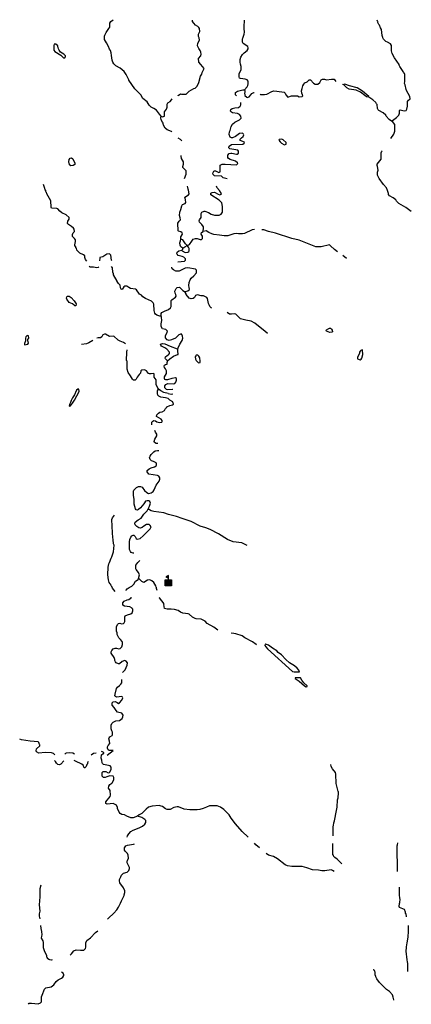
# Model space of a CAD drawing. Extents: x 1713706 to 1904492, y 16310646 to 16437505.
# Drawn here: x 1809020 to 1834228, y 16310646 to 16373979 of the extents above; entities that cross this region are included whole.
import ezdxf

# ---------------------------------------------------------------- set-up
doc = ezdxf.new("R2010")
doc.units = 0
doc.header["$MEASUREMENT"] = 0
doc.layers.add('L17', color=7, linetype='CONTINUOUS')
doc.layers.add('L3', color=7, linetype='CONTINUOUS')

# ---------------------------------------------------------------- blocks, each defined once
blk = doc.blocks.new('SCL')
at = {"layer": 'L17', "color": 7, "linetype": 'CONTINUOUS'}
for p, q in [((-208, 92), (-167, 133)), ((-208, 58), (-133, 133)), ((-208, 25), (-100, 133)), ((-208, -58), (-25, 133)), ((-208, -92), (17, 133)), ((-208, -125), (50, 133)), ((-208, -158), (83, 133)), ((-208, -200), (125, 133)), ((-208, -233), (150, 125)), ((-208, -267), (175, 117)), ((-200, -8), (-67, 133)), ((-175, -267), (183, 92)), ((0, 417), (-158, 325)), ((-158, 325), (0, 225)), ((-142, -267), (183, 58)), ((0, 392), (-133, 308)), ((0, 367), (-108, 300)), ((-100, -267), (183, 17)), ((0, 333), (-83, 283)), ((0, 300), (-58, 267)), ((0, 275), (-42, 250)), ((0, 242), (-17, 233)), ((0, 133), (0, 417)), ((-67, -267), (183, -17)), ((-33, -267), (183, -58)), ((8, -267), (183, -92)), ((50, -258), (183, -125)), ((83, -267), (183, -158)), ((117, -267), (183, -200)), ((150, -267), (183, -225))]:
    blk.add_line(p, q, dxfattribs=at)
at = {"layer": 'L17', "color": 7, "linetype": 'CONTINUOUS', "flags": 128}
blk.add_lwpolyline([(-208, -267), (-208, 133), (192, 133), (192, -267), (-208, -267)], close=True, dxfattribs=at)

msp = doc.modelspace()

# ---------------------------------------------------------------- linework, layer by layer
at = {"layer": 'L3', "color": 140, "linetype": 'CONTINUOUS', "flags": 128}
for points in [[(1818136, 16367771), (1818020, 16367904), (1817836, 16368154), (1817661, 16368263), (1817478, 16368354), (1817353, 16368488), (1817236, 16368696), (1816953, 16368913), (1816828, 16369154), (1816436, 16369529), (1816053, 16370088), (1816053, 16370121), (1815953, 16370288), (1815878, 16370463), (1815736, 16370646), (1815478, 16370863), (1815212, 16371004), (1815087, 16371146), (1815012, 16371246), (1814970, 16371379), (1814928, 16371679), (1814912, 16371838), (1814862, 16371996), (1814803, 16372088), (1814745, 16372254), (1814612, 16372496), (1814478, 16372704), (1814470, 16372788), (1814470, 16372913), (1814495, 16372988), (1814595, 16373163), (1814762, 16373404), (1814812, 16373504), (1814812, 16373763), (1814878, 16373854), (1815045, 16373979)], [(1819211, 16369088), (1819228, 16369096), (1819370, 16369204), (1819445, 16369196), (1819728, 16369196), (1819936, 16369379), (1820236, 16369554), (1820311, 16369571), (1820453, 16369713), (1820561, 16369938), (1820661, 16370338), (1820745, 16370471), (1820761, 16370579), (1820886, 16370838), (1820670, 16371104), (1820545, 16371238), (1820536, 16371479), (1820670, 16371654), (1820695, 16371754), (1820686, 16371888), (1820628, 16372004), (1820545, 16372121), (1820470, 16372304), (1820486, 16372463), (1820586, 16372671), (1820570, 16372821), (1820536, 16372904), (1820536, 16373038), (1820611, 16373213), (1820595, 16373404), (1820561, 16373471), (1820486, 16373538), (1820336, 16373629), (1820220, 16373746), (1820145, 16373863), (1820153, 16373946)], [(1823495, 16369471), (1823670, 16369663), (1823703, 16369746), (1823728, 16369863), (1823720, 16370029), (1823670, 16370104), (1823536, 16370163), (1823236, 16370188), (1823178, 16370221), (1823145, 16370296), (1823153, 16370504), (1823278, 16370771), (1823278, 16370979), (1823236, 16371113), (1823220, 16371246), (1823220, 16371429), (1823261, 16371571), (1823361, 16371738), (1823470, 16371846), (1823670, 16371988), (1823736, 16372096), (1823728, 16372163), (1823695, 16372246), (1823403, 16372454), (1823353, 16372529), (1823353, 16372754), (1823378, 16372788), (1823470, 16373054), (1823486, 16373179), (1823470, 16373404), (1823470, 16373654), (1823495, 16373813), (1823486, 16373946)], [(1833019, 16367429), (1833019, 16367496), (1833278, 16367679), (1833428, 16367846), (1833461, 16367971), (1833469, 16368146), (1833503, 16368171), (1833769, 16368113), (1833886, 16368138), (1833944, 16368229), (1833978, 16368421), (1833978, 16368713), (1834036, 16368813), (1834144, 16368896), (1834128, 16369038), (1833928, 16369421), (1833894, 16369496), (1833836, 16369779), (1833794, 16369879), (1833803, 16369996), (1833803, 16370446), (1833778, 16370521), (1833719, 16370596), (1833703, 16370654), (1833478, 16370971), (1833444, 16371054), (1833444, 16371088), (1833144, 16371529), (1832994, 16371796), (1832944, 16371979), (1832953, 16372329), (1832878, 16372421), (1832694, 16372529), (1832594, 16372571), (1832436, 16372729), (1832403, 16372804), (1832394, 16372829), (1832353, 16372971), (1832311, 16373354), (1832244, 16373454), (1832169, 16373629), (1832144, 16373679), (1832078, 16373804), (1832069, 16373871), (1832061, 16373888), (1832036, 16373946)], [(1811862, 16371513), (1811937, 16371546), (1811978, 16371588), (1811962, 16371646), (1811862, 16371763), (1811653, 16371896), (1811570, 16372013), (1811512, 16372096), (1811503, 16372196), (1811478, 16372229), (1811470, 16372296), (1811353, 16372404), (1811245, 16372396), (1811212, 16372321), (1811220, 16372013), (1811287, 16371929), (1811678, 16371696), (1811862, 16371513)], [(1824503, 16369179), (1824528, 16369171), (1824786, 16369163), (1824936, 16369196), (1825253, 16369354), (1825370, 16369396), (1825561, 16369379), (1826036, 16369313), (1826103, 16369254), (1826161, 16369146), (1826278, 16368996), (1826511, 16369088), (1826911, 16369088), (1827011, 16369021), (1827211, 16369038), (1827244, 16369079), (1827219, 16369146), (1827178, 16369246), (1827169, 16369413), (1827211, 16369554), (1827244, 16369729), (1827303, 16369838), (1827378, 16369913), (1827519, 16369979), (1827653, 16370104), (1827728, 16370121), (1827928, 16369888), (1828036, 16369829), (1828219, 16369838), (1828336, 16369938), (1828428, 16370104), (1828519, 16370163), (1828636, 16370146), (1828769, 16370113), (1829086, 16370163), (1829261, 16370154), (1829311, 16370096), (1829369, 16369996)], [(1822978, 16369088), (1822920, 16369146), (1822920, 16369304), (1823045, 16369379), (1823386, 16369463), (1823495, 16369471)], [(1823495, 16369471), (1823511, 16369421), (1823511, 16369296), (1823486, 16369254), (1823503, 16369146), (1823520, 16369104), (1823645, 16368996), (1823686, 16368971), (1823795, 16369013), (1823903, 16369138), (1823961, 16369229), (1824095, 16369304), (1824120, 16369304)], [(1829794, 16369838), (1829878, 16369813)], [(1831494, 16369004), (1831486, 16369046), (1831086, 16369388), (1830736, 16369588), (1830244, 16369721), (1829944, 16369838), (1829878, 16369813)], [(1830686, 16369438), (1830228, 16369521), (1830069, 16369604), (1829894, 16369779), (1829878, 16369813)], [(1831494, 16369004), (1831353, 16369013), (1831236, 16369104), (1830961, 16369313), (1830686, 16369438)], [(1818136, 16367771), (1818220, 16367738), (1818336, 16367771), (1818336, 16368046), (1818478, 16368229), (1818503, 16368363), (1818511, 16368554), (1818561, 16368629), (1818711, 16368713), (1818786, 16368829), (1818836, 16368896)], [(1822903, 16364871), (1822561, 16364979), (1822461, 16365054), (1822420, 16365121), (1822420, 16365263), (1822511, 16365363), (1822603, 16365404), (1822670, 16365396), (1822978, 16365321), (1823028, 16365329), (1823103, 16365404), (1823111, 16365454), (1823111, 16365513), (1823053, 16365579), (1822553, 16365679), (1822486, 16365729), (1822503, 16365854), (1822653, 16365946), (1823386, 16365963), (1823478, 16366029), (1823486, 16366104), (1823378, 16366154), (1823203, 16366204), (1823203, 16366288), (1823303, 16366388), (1823403, 16366471), (1823445, 16366563), (1823436, 16366621), (1823353, 16366688), (1823161, 16366654), (1822911, 16366471), (1822728, 16366371), (1822653, 16366379), (1822561, 16366421), (1822503, 16366588), (1822520, 16366763), (1822561, 16366854), (1822636, 16367104), (1822728, 16367263), (1822861, 16367388), (1823178, 16367529), (1823270, 16367638), (1823253, 16367779), (1823178, 16367879), (1823036, 16367938), (1822728, 16367979), (1822645, 16368038), (1822595, 16368088), (1822611, 16368204), (1822695, 16368263), (1822861, 16368313), (1823103, 16368338), (1823203, 16368421), (1823245, 16368504), (1823261, 16368588), (1823261, 16368654)], [(1833019, 16367429), (1832961, 16367454), (1832803, 16367563), (1832619, 16367771), (1832586, 16367829), (1832419, 16367996), (1832144, 16368129), (1832086, 16368179), (1832044, 16368271), (1832019, 16368521), (1831986, 16368563), (1831953, 16368654), (1831753, 16368821), (1831494, 16369004)], [(1818820, 16366771), (1818786, 16366796), (1818511, 16366888), (1818378, 16367004), (1818270, 16367188), (1818261, 16367304), (1818245, 16367321), (1818211, 16367388), (1818136, 16367529), (1818111, 16367663), (1818136, 16367771)], [(1832911, 16366329), (1833103, 16366621), (1833169, 16366804), (1833161, 16367246), (1833019, 16367429)], [(1819461, 16366179), (1819361, 16366279), (1819228, 16366363)], [(1826070, 16365929), (1826170, 16365971), (1826178, 16366071), (1825978, 16366246), (1825886, 16366304), (1825728, 16366279), (1825695, 16366221), (1825786, 16366121), (1825878, 16366038), (1826020, 16365946), (1826070, 16365929)], [(1834228, 16361646), (1833878, 16361904), (1833428, 16362146), (1833269, 16362313), (1833228, 16362388), (1833069, 16362529), (1832828, 16362646), (1832753, 16362729), (1832753, 16362804), (1832703, 16362996), (1832628, 16363154), (1832436, 16363371), (1832161, 16363771), (1832061, 16363971), (1832053, 16364163), (1832086, 16364304), (1832061, 16364529), (1832028, 16364604), (1832028, 16364679), (1832286, 16365013), (1832294, 16365413), (1832336, 16365521), (1832353, 16365538)], [(1812320, 16364579), (1812237, 16364646), (1812228, 16364696), (1812203, 16364721), (1812178, 16364846), (1812212, 16364988), (1812270, 16365071), (1812362, 16365096), (1812445, 16365021), (1812562, 16364754), (1812570, 16364671), (1812470, 16364604), (1812320, 16364579)], [(1819628, 16363754), (1819628, 16363763), (1819728, 16364046), (1819728, 16364254), (1819528, 16364471), (1819520, 16364529), (1819561, 16364688), (1819561, 16364838), (1819436, 16365054), (1819411, 16365196), (1819420, 16365246)], [(1822370, 16363738), (1822111, 16363804), (1822003, 16363913), (1821561, 16363938), (1821478, 16364021), (1821453, 16364113), (1821511, 16364246), (1821553, 16364263), (1821628, 16364263), (1821828, 16364154), (1821928, 16364188), (1821920, 16364613), (1822061, 16364679), (1822236, 16364688), (1822970, 16364654), (1823053, 16364738), (1823045, 16364779), (1822903, 16364871)], [(1813345, 16358454), (1813253, 16358563), (1813220, 16358688), (1813212, 16358788), (1813137, 16358863), (1812895, 16358954), (1812695, 16359146), (1812670, 16359279), (1812645, 16359304), (1812637, 16359379), (1812612, 16359396), (1812578, 16359454), (1812587, 16359638), (1812612, 16359696), (1812603, 16359813), (1812545, 16359896), (1812428, 16360038), (1812428, 16360171), (1812470, 16360263), (1812545, 16360363), (1812528, 16360496), (1812478, 16360571), (1812353, 16360671), (1812162, 16360804), (1812095, 16360879), (1812128, 16361029), (1812195, 16361154), (1812195, 16361263), (1812020, 16361438), (1811737, 16361546), (1811603, 16361671), (1811478, 16361804), (1811420, 16361829), (1811078, 16361854), (1811037, 16361913), (1811020, 16362329), (1810778, 16362771), (1810737, 16362888), (1810712, 16362904), (1810720, 16362946), (1810662, 16363029), (1810628, 16363179), (1810545, 16363371)], [(1819403, 16359871), (1819403, 16360013), (1819495, 16360188), (1819478, 16360263), (1819395, 16360329), (1819245, 16360379), (1819211, 16360404), (1819203, 16360888), (1819295, 16361029), (1819361, 16361096), (1819353, 16361229), (1819303, 16361379), (1819328, 16361596), (1819386, 16361763), (1819461, 16362013), (1819503, 16362096), (1819678, 16362163), (1819711, 16362221), (1819703, 16362388), (1819661, 16362504), (1819653, 16362563), (1819878, 16362721), (1819920, 16362779), (1819886, 16363021), (1819861, 16363071), (1819853, 16363196), (1819811, 16363271)], [(1820836, 16360363), (1820828, 16360454), (1820845, 16360496), (1820845, 16360663), (1820745, 16360804), (1820603, 16360946), (1820570, 16361038), (1820586, 16361096), (1820703, 16361254), (1820703, 16361513), (1820753, 16361604), (1820886, 16361671), (1820936, 16361671), (1821170, 16361571), (1821353, 16361463), (1821570, 16361404), (1821861, 16361413), (1821978, 16361479), (1822078, 16361596), (1822078, 16361954), (1822036, 16362204), (1821861, 16362363), (1821328, 16362704), (1821328, 16362813), (1821411, 16362863), (1821570, 16362879), (1821795, 16362754), (1821895, 16362721), (1821978, 16362746), (1822003, 16362779), (1821995, 16362821), (1821878, 16362988), (1821703, 16363179), (1821678, 16363246), (1821703, 16363288)], [(1824128, 16360479), (1823978, 16360454), (1823486, 16360221), (1823370, 16360196), (1823095, 16360196), (1822945, 16360229), (1822811, 16360213), (1822428, 16360079), (1822178, 16360071), (1821886, 16360129), (1821520, 16360154), (1821386, 16360196), (1821195, 16360288), (1821028, 16360404), (1820836, 16360363)], [(1829469, 16359054), (1829278, 16359196), (1829028, 16359438), (1828953, 16359488), (1828419, 16359363), (1828086, 16359363), (1827019, 16359788), (1826528, 16359913), (1825478, 16360254), (1825045, 16360346), (1824728, 16360454), (1824603, 16360463)], [(1819511, 16359279), (1819403, 16359363), (1819345, 16359471), (1819336, 16359621), (1819378, 16359746), (1819403, 16359871)], [(1819803, 16359454), (1819703, 16359563), (1819528, 16359813), (1819403, 16359871)], [(1819803, 16359454), (1819953, 16359513), (1820103, 16359738), (1820136, 16359804), (1820195, 16359863), (1820336, 16359913), (1820453, 16359896), (1820636, 16359838), (1820720, 16359846), (1820795, 16359896), (1820786, 16360046), (1820711, 16360188), (1820720, 16360288), (1820836, 16360363)], [(1819203, 16358413), (1819636, 16358438), (1819695, 16358521), (1819686, 16358596), (1819578, 16358696), (1819470, 16358746), (1819220, 16358821), (1819161, 16358888), (1819136, 16358938), (1819153, 16359029), (1819270, 16359104), (1819461, 16359146)], [(1819461, 16359146), (1819478, 16359121), (1819678, 16359004), (1819853, 16359029), (1819911, 16359063), (1819936, 16359121), (1819928, 16359254), (1819886, 16359354), (1819803, 16359454)], [(1819461, 16359146), (1819511, 16359213), (1819511, 16359279)], [(1819511, 16359279), (1819645, 16359379), (1819803, 16359454)], [(1814953, 16358471), (1814920, 16358504), (1814878, 16358829), (1814820, 16358896), (1814770, 16358921), (1814628, 16358888), (1814362, 16358721), (1814187, 16358679), (1814170, 16358646), (1814153, 16358471)], [(1830053, 16358621), (1829828, 16358804)], [(1814112, 16358079), (1814078, 16358038), (1813995, 16358013), (1813762, 16358063), (1813553, 16358071), (1813495, 16358129)], [(1818120, 16354904), (1818036, 16354913), (1817845, 16354971), (1817753, 16355038), (1817720, 16355096), (1817670, 16355263), (1817653, 16355671), (1817611, 16355763), (1817495, 16355879), (1817128, 16356054), (1816945, 16356163), (1816861, 16356254), (1816736, 16356329), (1816536, 16356613), (1816478, 16356654), (1816153, 16356696), (1816053, 16356763), (1815911, 16356829), (1815795, 16356838), (1815728, 16356804), (1815620, 16356629), (1815553, 16356646), (1815503, 16356729), (1815478, 16356904), (1815386, 16357021), (1815287, 16357138), (1815287, 16357171), (1815062, 16357563), (1815053, 16357629), (1815020, 16357746), (1814995, 16358013), (1814920, 16358113)], [(1819670, 16356488), (1819853, 16356529), (1819928, 16356596), (1819961, 16356638), (1819936, 16356763), (1819903, 16356879), (1819928, 16357079), (1819995, 16357254), (1820061, 16357363), (1820236, 16357504), (1820395, 16357688), (1820395, 16357863), (1820336, 16357929), (1819853, 16358021), (1819661, 16357996), (1819286, 16357804), (1819061, 16357804), (1818920, 16357879), (1818828, 16357963), (1818803, 16358013), (1818811, 16358054)], [(1818120, 16354904), (1818120, 16355088), (1818178, 16355154), (1818345, 16355238), (1818603, 16355329), (1818736, 16355446), (1818770, 16355521), (1818770, 16355913), (1818803, 16355963), (1819045, 16356121), (1819086, 16356204), (1819078, 16356313), (1819036, 16356388), (1819011, 16356521), (1819095, 16356696), (1819161, 16356746), (1819303, 16356771), (1819403, 16356696), (1819520, 16356563), (1819620, 16356504), (1819670, 16356488)], [(1812578, 16355579), (1812520, 16355613), (1812420, 16355696), (1812195, 16355796), (1812062, 16356004), (1812037, 16356071), (1812053, 16356163), (1812103, 16356204), (1812195, 16356196), (1812337, 16356113), (1812528, 16355904), (1812653, 16355713), (1812637, 16355579), (1812578, 16355579)], [(1821378, 16355429), (1821336, 16355446), (1821261, 16355521), (1821236, 16355604), (1821178, 16355729), (1821111, 16356046), (1821070, 16356113), (1820861, 16356213), (1820695, 16356221), (1820470, 16356279), (1820345, 16356246), (1820278, 16356113), (1820195, 16356038), (1820053, 16356021), (1819936, 16356071), (1819728, 16356296), (1819728, 16356346), (1819661, 16356446), (1819670, 16356488)], [(1819203, 16352813), (1819228, 16352871), (1819320, 16353113), (1819470, 16353346), (1819520, 16353504), (1819503, 16353629), (1819461, 16353721), (1819420, 16353771), (1819320, 16353729), (1819261, 16353704), (1819053, 16353504), (1818786, 16353379), (1818636, 16353354), (1818520, 16353388), (1818411, 16353513), (1818403, 16353654), (1818520, 16353871), (1818528, 16353946), (1818436, 16354046), (1818211, 16354104), (1818120, 16354238), (1818128, 16354421), (1818178, 16354638), (1818153, 16354846), (1818120, 16354904)], [(1824961, 16353796), (1824803, 16353938), (1824503, 16354171), (1824153, 16354463), (1823928, 16354588), (1823578, 16354646), (1823228, 16354746), (1822936, 16355029), (1822836, 16355063), (1822653, 16355029), (1822520, 16355029), (1822370, 16355138)], [(1828978, 16353863), (1828761, 16353938), (1828736, 16353979), (1828769, 16354021), (1828911, 16354113), (1828969, 16354138), (1829028, 16354138), (1829086, 16354079), (1829128, 16354004), (1829144, 16353904), (1829111, 16353871), (1828978, 16353863)], [(1809337, 16353063), (1809545, 16353113), (1809578, 16353171), (1809570, 16353271), (1809537, 16353304), (1809553, 16353413), (1809603, 16353504), (1809587, 16353646), (1809553, 16353671), (1809487, 16353646), (1809412, 16353571), (1809387, 16353504), (1809387, 16353329), (1809320, 16353154), (1809320, 16353096), (1809337, 16353063)], [(1815836, 16353129), (1815695, 16353213), (1815495, 16353296), (1815353, 16353363), (1815087, 16353613), (1814795, 16353604), (1814537, 16353754), (1814478, 16353754), (1814378, 16353713), (1814312, 16353579), (1814228, 16353513), (1814078, 16353521), (1813978, 16353488)], [(1813720, 16353338), (1813478, 16353188), (1813312, 16353121), (1813003, 16353079)], [(1818545, 16352038), (1818411, 16352163), (1818386, 16352213), (1818395, 16352288), (1818511, 16352371), (1818603, 16352413), (1818653, 16352504), (1818653, 16352604), (1818486, 16352779), (1818353, 16352879), (1818145, 16352979), (1818095, 16353046), (1818086, 16353113), (1818211, 16353154), (1818361, 16353138), (1818703, 16352971), (1819153, 16352813), (1819203, 16352813)], [(1819220, 16352446), (1819195, 16352671), (1819203, 16352813)], [(1817945, 16350204), (1817803, 16350488), (1817803, 16350638), (1817803, 16350746), (1817803, 16350821), (1817670, 16350988), (1817670, 16351196), (1817611, 16351229), (1817478, 16351196), (1817386, 16351196), (1817320, 16351221), (1817245, 16351304), (1817186, 16351396), (1817045, 16351463), (1816878, 16351429), (1816820, 16351388), (1816795, 16351246), (1816720, 16351154), (1816578, 16350979), (1816511, 16350854), (1816453, 16350796), (1816345, 16350788), (1816278, 16350854), (1816145, 16351063), (1816003, 16351296), (1815945, 16351504), (1815928, 16352004), (1815886, 16352063), (1815911, 16352604), (1815936, 16352738)], [(1818545, 16352038), (1818678, 16352163), (1818928, 16352329), (1819178, 16352454), (1819220, 16352446)], [(1820553, 16351904), (1820628, 16351938), (1820645, 16352013), (1820620, 16352238), (1820561, 16352329), (1820478, 16352396), (1820386, 16352396), (1820361, 16352354), (1820320, 16352296), (1820328, 16352146), (1820386, 16352054), (1820503, 16351929), (1820553, 16351904)], [(1830936, 16352104), (1831003, 16352138), (1831053, 16352204), (1831103, 16352454), (1831094, 16352721), (1831069, 16352738), (1830969, 16352696), (1830936, 16352663), (1830894, 16352588), (1830886, 16352538), (1830761, 16352254), (1830769, 16352163), (1830861, 16352129), (1830936, 16352104)], [(1818553, 16350163), (1818461, 16350196), (1818361, 16350296), (1818361, 16350429), (1818428, 16350513), (1818561, 16350571), (1818895, 16350546), (1819003, 16350588), (1819061, 16350671), (1819120, 16350788), (1819120, 16350904), (1819053, 16350938), (1818820, 16350904), (1818536, 16350821), (1818436, 16350821), (1818353, 16350846), (1818345, 16350896), (1818345, 16351004), (1818470, 16351213), (1818461, 16351388), (1818411, 16351513), (1818345, 16351604), (1818311, 16351688), (1818336, 16351763), (1818395, 16351804), (1818503, 16351829)], [(1818503, 16351829), (1818520, 16351938), (1818536, 16351988), (1818545, 16352038)], [(1812195, 16349121), (1812287, 16349146), (1812420, 16349304), (1812545, 16349504), (1812845, 16350054), (1812828, 16350204), (1812770, 16350213), (1812670, 16350146), (1812603, 16350004), (1812595, 16349954), (1812545, 16349846), (1812412, 16349663), (1812328, 16349488), (1812287, 16349363), (1812220, 16349221), (1812195, 16349121)], [(1818578, 16349621), (1818411, 16349663), (1818103, 16349704), (1817986, 16349754), (1817920, 16349838), (1817886, 16349929), (1817895, 16350113), (1817945, 16350204)], [(1818570, 16349938), (1818295, 16350004), (1818103, 16350113), (1817945, 16350204)], [(1818886, 16350188), (1818853, 16350196), (1818553, 16350163)], [(1818570, 16349938), (1818770, 16349888), (1818878, 16349904)], [(1817536, 16347913), (1817528, 16348088), (1817595, 16348163), (1817645, 16348188), (1817753, 16348179), (1817845, 16348113), (1817995, 16348071), (1818178, 16348096), (1818195, 16348129), (1818186, 16348196), (1818136, 16348279), (1817836, 16348446), (1817845, 16348563), (1817945, 16348679), (1818045, 16348738), (1818195, 16348746), (1818345, 16348846), (1818411, 16348979), (1818453, 16349021)], [(1818470, 16349021), (1818486, 16349071), (1818695, 16349163), (1818853, 16349213), (1818920, 16349254), (1818903, 16349354), (1818878, 16349363), (1818870, 16349396), (1818686, 16349504), (1818578, 16349621)], [(1817920, 16346721), (1817795, 16346729), (1817695, 16346779), (1817678, 16346846), (1817720, 16347004), (1817853, 16347221), (1817845, 16347321), (1817770, 16347446), (1817720, 16347546)], [(1817628, 16345563), (1817495, 16345604), (1817411, 16345696), (1817386, 16345813), (1817420, 16345904), (1817486, 16346013), (1817645, 16346188), (1817736, 16346238), (1817895, 16346271), (1817970, 16346263)], [(1817303, 16342488), (1817320, 16342562), (1817378, 16342696), (1817436, 16342871), (1817395, 16342979), (1817328, 16343038), (1817220, 16343038), (1817120, 16343004), (1817045, 16342896), (1817020, 16342829), (1816803, 16342588), (1816678, 16342479), (1816595, 16342438), (1816520, 16342454), (1816470, 16342512), (1816395, 16342821), (1816386, 16343138), (1816345, 16343379), (1816345, 16343654), (1816378, 16343721), (1816536, 16343879), (1816678, 16343963), (1816795, 16343946), (1816895, 16343904), (1817045, 16343704), (1817203, 16343562), (1817320, 16343496), (1817478, 16343538), (1817603, 16343638), (1817686, 16343738), (1817803, 16344029), (1817995, 16344304), (1818045, 16344421), (1818045, 16344504), (1817970, 16344613), (1817895, 16344663), (1817328, 16344746), (1817228, 16344888), (1817236, 16344988), (1817353, 16345096), (1817486, 16345154), (1817695, 16345213), (1817811, 16345288), (1817836, 16345321), (1817836, 16345421), (1817803, 16345471), (1817628, 16345563)], [(1815162, 16337196), (1814995, 16337412), (1814953, 16337529), (1814903, 16337571), (1814887, 16337646), (1814845, 16337687), (1814787, 16337779), (1814728, 16337954), (1814703, 16338271), (1814712, 16338754), (1814762, 16338971), (1814795, 16339071), (1814903, 16339337), (1814945, 16339421), (1815062, 16339746), (1815095, 16340179), (1815062, 16340262), (1815045, 16340554), (1815012, 16340662), (1814987, 16340962), (1814953, 16341821), (1815003, 16341937), (1815128, 16342104)], [(1816378, 16339662), (1816320, 16339662), (1816203, 16339704), (1816153, 16339771), (1816095, 16339896), (1816095, 16340396), (1816111, 16340546), (1816170, 16340704), (1816245, 16340787), (1816320, 16340821), (1816378, 16340812), (1816461, 16340746), (1816528, 16340612), (1816586, 16340571), (1816770, 16340612), (1816978, 16340779), (1817428, 16341229), (1817478, 16341354), (1817420, 16341446), (1817345, 16341504), (1817178, 16341504), (1817003, 16341396), (1816895, 16341312), (1816778, 16341279), (1816686, 16341287), (1816570, 16341371), (1816461, 16341487), (1816436, 16341604), (1816461, 16341654), (1816645, 16341812), (1816845, 16341912), (1817020, 16342179), (1817220, 16342379), (1817270, 16342479), (1817303, 16342488)], [(1823653, 16340162), (1823311, 16340329), (1822761, 16340387), (1822395, 16340537), (1821811, 16340912), (1821286, 16341179), (1821003, 16341287), (1820636, 16341404), (1820053, 16341696), (1819478, 16341887), (1819120, 16342029), (1818603, 16342162), (1818303, 16342262), (1817653, 16342337), (1817486, 16342387), (1817303, 16342488)], [(1816678, 16338021), (1816686, 16338129), (1816728, 16338262), (1816670, 16338421), (1816520, 16338612), (1816495, 16338662), (1816486, 16338762), (1816486, 16338887), (1816620, 16339062), (1816753, 16339196)], [(1815870, 16337254), (1815870, 16337287), (1815936, 16337371), (1816061, 16337454), (1816236, 16337537), (1816361, 16337679), (1816478, 16337862), (1816636, 16337979), (1816678, 16338021)], [(1817870, 16337271), (1817828, 16337387), (1817828, 16337454), (1817803, 16337479), (1817786, 16337554), (1817645, 16337787), (1817528, 16337879), (1817403, 16337946), (1817245, 16337929), (1817020, 16337779), (1816886, 16337846), (1816720, 16338004), (1816678, 16338021)], [(1815803, 16332162), (1815945, 16332454), (1815961, 16332604), (1815878, 16332721), (1815778, 16332754), (1815612, 16332696), (1815437, 16332554), (1815370, 16332554), (1815220, 16332621), (1815178, 16332679), (1815153, 16332762), (1815153, 16332829), (1815103, 16332954), (1814903, 16333229), (1814903, 16333312), (1814953, 16333412), (1815037, 16333512), (1815162, 16333562), (1815262, 16333554), (1815403, 16333521), (1815478, 16333529), (1815586, 16333646), (1815645, 16333779), (1815628, 16333921), (1815612, 16333987), (1815503, 16334121), (1815403, 16334221), (1815303, 16334437), (1815295, 16334537), (1815262, 16334654), (1815253, 16334929), (1815312, 16335079), (1815387, 16335137), (1815470, 16335154), (1815578, 16335112), (1815712, 16335137), (1815753, 16335179), (1815786, 16335271), (1815778, 16335571), (1815803, 16335629), (1815953, 16335704), (1816178, 16335754), (1816261, 16335821), (1816311, 16335962), (1816311, 16336054), (1816261, 16336096), (1816253, 16336129), (1816120, 16336221), (1815770, 16336254), (1815670, 16336321), (1815670, 16336479), (1815753, 16336587), (1815928, 16336654), (1816053, 16336679), (1816203, 16336796), (1816203, 16336837)], [(1821770, 16334704), (1821520, 16334896), (1821095, 16335137), (1820953, 16335296), (1820711, 16335429), (1820378, 16335437), (1820311, 16335462), (1820153, 16335546), (1819936, 16335746), (1819870, 16335771), (1819511, 16335796), (1819361, 16335871), (1819228, 16335971), (1818986, 16336046), (1818761, 16336062), (1818520, 16336054), (1818336, 16336096), (1818303, 16336371), (1818311, 16336404), (1818011, 16336796), (1818003, 16336821)], [(1824253, 16333771), (1824236, 16333779), (1823995, 16333971), (1823520, 16334229), (1823345, 16334354), (1822936, 16334479), (1822670, 16334512), (1822636, 16334504)], [(1824811, 16333821), (1824803, 16333721), (1824853, 16333637), (1824961, 16333512), (1826578, 16332054), (1826678, 16332029), (1827020, 16332037), (1826994, 16332129), (1826870, 16332262), (1826703, 16332412), (1826395, 16332621), (1826161, 16332829), (1825878, 16333121), (1825653, 16333279), (1825561, 16333379), (1825286, 16333546), (1825028, 16333737), (1824836, 16333821), (1824811, 16333821)], [(1815645, 16331996), (1815803, 16332162)], [(1814653, 16326671), (1815037, 16326962), (1814787, 16326971), (1814712, 16327021), (1814662, 16327121), (1814678, 16327204), (1814712, 16327296), (1814820, 16327412), (1814803, 16327571), (1814753, 16327712), (1814770, 16327787), (1814812, 16327854), (1814978, 16327937), (1814995, 16327987), (1814987, 16328146), (1814953, 16328246), (1814920, 16328304), (1814920, 16328337), (1814903, 16328354), (1814903, 16328596), (1814945, 16328704), (1815045, 16328804), (1815203, 16328871), (1815437, 16328896), (1815612, 16329029), (1815662, 16329129), (1815678, 16329246), (1815603, 16329371), (1815312, 16329446), (1815228, 16329537), (1815095, 16329737), (1814978, 16329879), (1814978, 16330037), (1815045, 16330096), (1815170, 16330121), (1815295, 16330062), (1815370, 16329996), (1815445, 16330046), (1815603, 16330212), (1815662, 16330354), (1815645, 16330396), (1815595, 16330446), (1815245, 16330412), (1815195, 16330446), (1815153, 16330487), (1815162, 16330596), (1815262, 16330954), (1815320, 16331054), (1815453, 16331154), (1815537, 16331237), (1815587, 16331329), (1815587, 16331529)], [(1827453, 16331071), (1827519, 16331096), (1827519, 16331137), (1827311, 16331321), (1827178, 16331487), (1827094, 16331654), (1826753, 16331646), (1826761, 16331596), (1827011, 16331429), (1827361, 16331129), (1827453, 16331071)], [(1811287, 16326696), (1811203, 16326771), (1811062, 16326821), (1810670, 16326846), (1810262, 16326804), (1810112, 16326896), (1810087, 16326946), (1810095, 16327071), (1810320, 16327271), (1810320, 16327329), (1810295, 16327354), (1810253, 16327487), (1810212, 16327529), (1809703, 16327571), (1809137, 16327662), (1809020, 16327696)], [(1814437, 16326779), (1814437, 16326812), (1814395, 16326871), (1814312, 16326904), (1814262, 16326896)], [(1811870, 16326312), (1811670, 16326087), (1811578, 16326054), (1811478, 16326071), (1811387, 16326146), (1811328, 16326262), (1811253, 16326337)], [(1812545, 16326729), (1812445, 16326796), (1812245, 16326829), (1812020, 16326804), (1811962, 16326779), (1811920, 16326729)], [(1813437, 16326262), (1813395, 16326179), (1813378, 16326121), (1813345, 16326071), (1813295, 16325946), (1813203, 16325862), (1813162, 16325862), (1813103, 16326021), (1813028, 16326096), (1812603, 16326279), (1812520, 16326337)], [(1813937, 16326796), (1813778, 16326779), (1813620, 16326671)], [(1816611, 16322737), (1816328, 16322646), (1816178, 16322646), (1815920, 16322737), (1815770, 16322829), (1815603, 16322862), (1815495, 16322912), (1815420, 16323004), (1815412, 16323071), (1815320, 16323229), (1815312, 16323296), (1815245, 16323454), (1815203, 16323487), (1815028, 16323554), (1814645, 16323512), (1814562, 16323562), (1814562, 16323671), (1814837, 16324004), (1814870, 16324096), (1814845, 16324404), (1814745, 16324546), (1814753, 16324671), (1814828, 16324779), (1814953, 16324862), (1814995, 16324921), (1815078, 16325104), (1815078, 16325229), (1815037, 16325312), (1814828, 16325346), (1814620, 16325279), (1814520, 16325229), (1814412, 16325237), (1814328, 16325329), (1814320, 16325554), (1814395, 16325612), (1814562, 16325612), (1814720, 16325537), (1814803, 16325546), (1814903, 16325754), (1814903, 16325896), (1814837, 16325979), (1814728, 16326012), (1814412, 16326062), (1814345, 16326129), (1814320, 16326179), (1814312, 16326346), (1814270, 16326479), (1814278, 16326696), (1814387, 16326771), (1814437, 16326779)], [(1829194, 16321487), (1829194, 16322096), (1829219, 16322154), (1829244, 16322329), (1829278, 16322437), (1829403, 16323112), (1829453, 16323321), (1829478, 16323804), (1829511, 16323937), (1829544, 16324246), (1829536, 16324304), (1829519, 16324329), (1829386, 16324846), (1829369, 16325454), (1829344, 16325546), (1829144, 16325796), (1829078, 16325937), (1829053, 16326071)], [(1823736, 16321404), (1823345, 16321771), (1822920, 16322246), (1822628, 16322629), (1822511, 16322837), (1822170, 16323171), (1821953, 16323329), (1821736, 16323404), (1821245, 16323412), (1821036, 16323337), (1820836, 16323246), (1820620, 16323171), (1820445, 16323154), (1819978, 16323154), (1819611, 16323187), (1819236, 16323346), (1819153, 16323354), (1818936, 16323312), (1818711, 16323179), (1818503, 16323179), (1818395, 16323212), (1818211, 16323362), (1818120, 16323396), (1818003, 16323429), (1817545, 16323396), (1817311, 16323329), (1817170, 16323204), (1816886, 16322929), (1816703, 16322829), (1816611, 16322737)], [(1815945, 16321387), (1815970, 16321487), (1816036, 16321621), (1816178, 16321762), (1816320, 16321846), (1816703, 16321987), (1816928, 16322096), (1817070, 16322237), (1817136, 16322346), (1817136, 16322462), (1817070, 16322537), (1816878, 16322654), (1816611, 16322737)], [(1814662, 16316112), (1814728, 16316187), (1815070, 16316504), (1815270, 16316729), (1815378, 16316887), (1815512, 16317146), (1815578, 16317312), (1815737, 16317637), (1815745, 16317696), (1815786, 16317837), (1815778, 16317946), (1815703, 16318129), (1815462, 16318462), (1815437, 16318579), (1815453, 16318679), (1815520, 16318854), (1815578, 16318954), (1815695, 16319071), (1815928, 16319137), (1816053, 16319254), (1816086, 16319371), (1816078, 16319454), (1815928, 16319737), (1815945, 16319862), (1815970, 16319904), (1816020, 16320037), (1816012, 16320229), (1815953, 16320354), (1815803, 16320504), (1815770, 16320571), (1815770, 16320712), (1815862, 16320837), (1815953, 16320879), (1816353, 16320937), (1816411, 16320971)], [(1824461, 16320704), (1824220, 16320912), (1824128, 16321012)], [(1829753, 16319679), (1829461, 16319987), (1829294, 16320087), (1829236, 16320146), (1829211, 16320229), (1829186, 16320246), (1829178, 16320487), (1829169, 16320804), (1829178, 16320979)], [(1833328, 16319179), (1833319, 16320837), (1833336, 16320896), (1833353, 16321029)], [(1829269, 16319187), (1829161, 16319262), (1829061, 16319287), (1828669, 16319221), (1828461, 16319237), (1828253, 16319279), (1827861, 16319296), (1827511, 16319429), (1827211, 16319504), (1826545, 16319504), (1826253, 16319554), (1826103, 16319621), (1825611, 16320004), (1825361, 16320162), (1825045, 16320237), (1824895, 16320354)], [(1810337, 16316146), (1810287, 16316312), (1810303, 16316462), (1810328, 16316629), (1810303, 16317046), (1810337, 16317554), (1810345, 16318104), (1810412, 16318329)], [(1833928, 16316271), (1833886, 16316471), (1833861, 16316496), (1833853, 16316579), (1833778, 16316737), (1833469, 16316871), (1833453, 16316946), (1833461, 16317121), (1833486, 16317196), (1833503, 16317404), (1833486, 16317454), (1833461, 16317712), (1833461, 16318171)], [(1811103, 16313496), (1811053, 16313479), (1810953, 16313496), (1810887, 16313529), (1810820, 16313596), (1810820, 16313629), (1810778, 16313679), (1810770, 16313771), (1810620, 16314087), (1810562, 16314271), (1810562, 16314546), (1810545, 16314621), (1810537, 16314721), (1810428, 16314896), (1810437, 16315029), (1810462, 16315104), (1810445, 16315337), (1810395, 16315521), (1810378, 16315712)], [(1833994, 16312762), (1834011, 16313287), (1833986, 16313337), (1833969, 16313546), (1833936, 16313662), (1833919, 16313921), (1833894, 16314012), (1833911, 16314346), (1833953, 16314596), (1833986, 16314712), (1834019, 16314987), (1834036, 16315329), (1834036, 16315712)], [(1812278, 16313796), (1812353, 16313887), (1812495, 16314079), (1812662, 16314154), (1812928, 16314121), (1813153, 16314129), (1813262, 16314246), (1813287, 16314312), (1813278, 16314596), (1813345, 16314746), (1813578, 16314921), (1813895, 16315271), (1814045, 16315362)], [(1833111, 16310904), (1833094, 16310937), (1833069, 16311112), (1833019, 16311246), (1832828, 16311462), (1832628, 16311596), (1832186, 16312046), (1832003, 16312287), (1831953, 16312412), (1831953, 16312454), (1831928, 16312479), (1831928, 16312512), (1831903, 16312529), (1831894, 16312687), (1831878, 16312796), (1831844, 16312812), (1831819, 16312904)], [(1809595, 16310646), (1809637, 16310712), (1809778, 16310712), (1810212, 16310679), (1810370, 16310746), (1810428, 16310812), (1810428, 16311121), (1810478, 16311229), (1810612, 16311612), (1810712, 16311704), (1811045, 16311779), (1811220, 16311896), (1811370, 16312104), (1811495, 16312221), (1811703, 16312321), (1811787, 16312396), (1811862, 16312496), (1811862, 16312546), (1811812, 16312646), (1811712, 16312712)]]:
    msp.add_lwpolyline(points, dxfattribs=at)

# ---------------------------------------------------------------- block references
at = {"layer": 'L17', "color": 7, "linetype": 'CONTINUOUS', "xscale": 1.000000000097578, "yscale": 1.000000000097578, "zscale": 1.000000000097578, "rotation": 0.0008004141529982364}
msp.add_blockref('SCL', (1818595, 16337821), dxfattribs=at)

doc.saveas('drawing.dxf')
